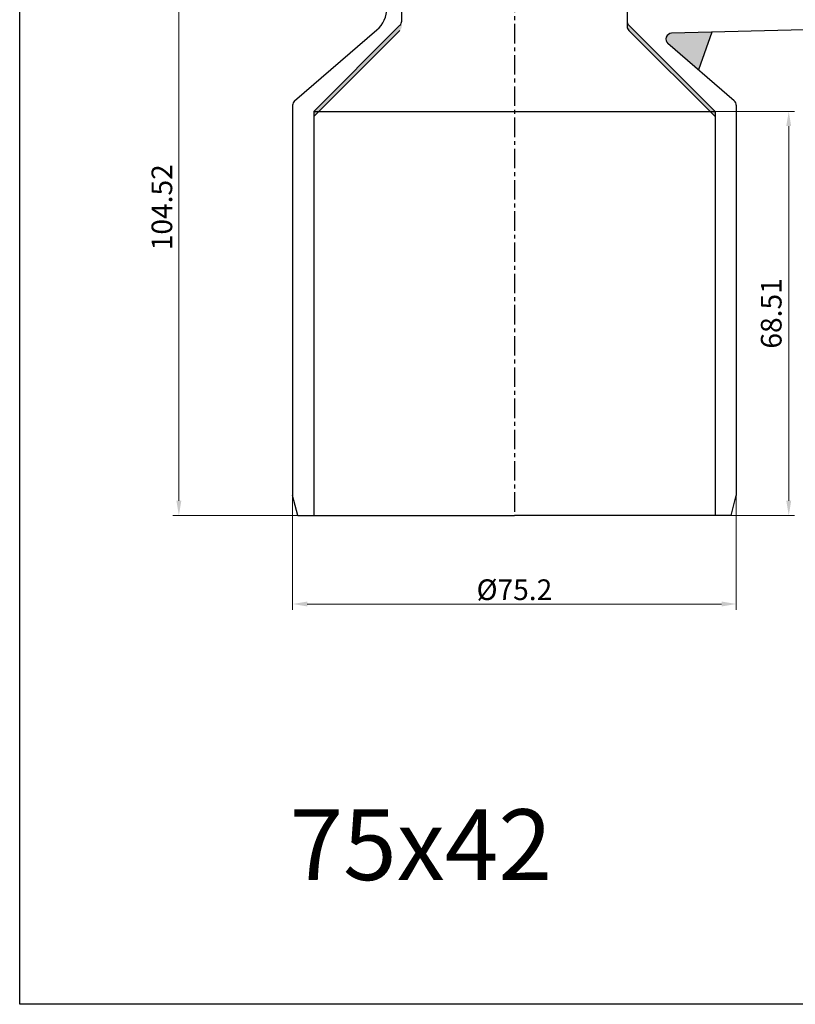
# Model space of a CAD drawing. Units: millimetres. Extents: x -1270 to 56998, y -20918 to -6343.
# Drawn here: x 28078 to 28209, y -17119 to -16952 of the extents above; entities that cross this region are included whole.
import ezdxf

# ---------------------------------------------------------------- set-up
doc = ezdxf.new("R2010")
doc.units = ezdxf.units.MM
doc.header["$LTSCALE"] = 0.5
doc.header["$MEASUREMENT"] = 0
doc.linetypes.add('CENTER', pattern=[50.800000000000004, 31.75, -6.35, 6.35, -6.35])
doc.styles.get("Standard").update_dxf_attribs({"font": 'TIMES.TTF'})
doc.styles.add('YM', font='geniso12.shx', dxfattribs={"width": 0.8, "bigfont": '@extfont2.shx'})
doc.dimstyles.new('\\M+5D6B1\\M+5BEB6 LT 1 YM-BZ-1.00', dxfattribs={"dimtxt": 3.5, "dimasz": 2.5, "dimexe": 1, "dimexo": 0, "dimtad": 1, "dimdsep": 46, "dimtxsty": 'YM', "dimcen": 2.5, "dimclrd": 30, "dimclre": 30, "dimclrt": 3, "dimadec": 1, "dimazin": 0, "dimtfac": 1, "dimtmove": 0, "dimatfit": 3, "dimfxl": 0, "dimlwd": 5, "dimlwe": 5, "dimarcsym": 0})
doc.dimstyles.new('LT 1 YM-BZ-1.00', dxfattribs={"dimtxt": 3.5, "dimasz": 2.5, "dimexe": 1, "dimexo": 0, "dimtad": 1, "dimdsep": 46, "dimtxsty": 'YM', "dimcen": 2.5, "dimclrd": 30, "dimclre": 30, "dimclrt": 3, "dimadec": 0, "dimazin": 0, "dimtfac": 1, "dimtmove": 0, "dimatfit": 3, "dimfxl": 0, "dimlwd": 5, "dimlwe": 5, "dimarcsym": 0})
pattern_1 = [(0, (-33242.20070887157, -9032.315899123038), (0, 0.1397), [0.1016, -0.0381]), (90, (-33242.20070887157, -9032.315899123038), (-0.1397, 8.554157892044263e-18), [0.1016, -0.0381])]

# ---------------------------------------------------------------- blocks, each defined once
blk = doc.blocks.new('*D1171')
at = {"color": 30, "lineweight": 5, "transparency": 16777216}
for p, q in [((28124.29367516255, -17033.08971594348), (28124.29367516255, -17052.45881669643)), ((28199.49367516255, -17033.08971594348), (28199.49367516255, -17052.45881669643)), ((28126.79367516255, -17051.45881669643), (28196.99367516255, -17051.45881669643))]:
    blk.add_line(p, q, dxfattribs=at)
at = {"color": 30, "transparency": 16777216}
for points in [[(28126.79367516255, -17051.04215002976), (28126.79367516255, -17051.8754833631), (28124.29367516255, -17051.45881669643)], [(28196.99367516255, -17051.04215002976), (28196.99367516255, -17051.8754833631), (28199.49367516255, -17051.45881669643)]]:
    blk.add_solid(points, dxfattribs=at)
at = {"layer": 'DEFPOINTS', "color": 0, "transparency": 16777216}
for p in [(28124.29367516255, -17033.08971594348), (28199.49367516255, -17033.08971594348), (28199.49367516255, -17051.45881669643)]:
    blk.add_point(p, dxfattribs=at)
at = {"color": 3, "transparency": 16777216, "insert": (28161.89367516255, -17049.03673664394), "char_height": 3.5, "attachment_point": 5, "style": 'YM'}
blk.add_mtext('\\A1;%%C75.2', dxfattribs=at)
blk = doc.blocks.new('*D1184')
at = {"color": 30, "lineweight": 5, "transparency": 16777216}
for p, q in [((28161.89367516256, -16931.93438727842), (28104.02627715303, -16931.93438727842)), ((28105.02627715303, -17033.94961468847), (28105.02627715303, -16934.43438727842)), ((28125.19395731792, -17036.44961468847), (28104.02627715303, -17036.44961468847))]:
    blk.add_line(p, q, dxfattribs=at)
at = {"color": 30, "transparency": 16777216}
for points in [[(28104.60961048636, -16934.43438727842), (28105.4429438197, -16934.43438727842), (28105.02627715303, -16931.93438727842)], [(28104.60961048636, -17033.94961468847), (28105.4429438197, -17033.94961468847), (28105.02627715303, -17036.44961468847)]]:
    blk.add_solid(points, dxfattribs=at)
at = {"layer": 'DEFPOINTS', "color": 0, "transparency": 16777216}
for p in [(28105.02627715303, -16931.93438727842), (28161.89367516256, -16931.93438727842), (28125.19395731792, -17036.44961468847)]:
    blk.add_point(p, dxfattribs=at)
at = {"color": 3, "transparency": 16777216, "insert": (28102.60343157123, -16984.19200098344), "char_height": 3.5, "attachment_point": 5, "rotation": 90, "style": 'YM'}
blk.add_mtext('104.52', dxfattribs=at)
blk = doc.blocks.new('*D1255')
at = {"color": 30, "lineweight": 5, "transparency": 16777216}
for p, q in [((28195.89367516255, -16967.94078351303), (28209.37766914485, -16967.94078351303)), ((28208.37766914485, -16970.44078351303), (28208.37766914485, -17033.94961468847)), ((28198.59339300718, -17036.44961468847), (28209.37766914485, -17036.44961468847))]:
    blk.add_line(p, q, dxfattribs=at)
at = {"color": 30, "transparency": 16777216}
for points in [[(28207.96100247818, -16970.44078351303), (28208.79433581152, -16970.44078351303), (28208.37766914485, -16967.94078351303)], [(28207.96100247818, -17033.94961468847), (28208.79433581152, -17033.94961468847), (28208.37766914485, -17036.44961468847)]]:
    blk.add_solid(points, dxfattribs=at)
at = {"layer": 'DEFPOINTS', "color": 0, "transparency": 16777216}
for p in [(28195.89367516255, -16967.94078351303), (28198.59339300718, -17036.44961468847), (28208.37766914485, -17036.44961468847)]:
    blk.add_point(p, dxfattribs=at)
at = {"color": 3, "transparency": 16777216, "insert": (28205.86602216323, -17002.19519910074), "char_height": 3.5, "attachment_point": 5, "rotation": 90, "style": 'YM'}
blk.add_mtext('68.51', dxfattribs=at)

msp = doc.modelspace()

# ---------------------------------------------------------------- hatches: boundary and pattern name
h = msp.add_hatch()
h.set_pattern_fill('ANGLE', color=3, scale=0.02, style=0)
h.set_pattern_definition(pattern_1)
h.paths.add_polyline_path([(28142.50056165147, -16954.21366061059, 0.1989933227155683), (28142.79367516255, -16953.50633360575), (28142.79367516255, -16952.62656995036, -0.1989123673816991), (28142.50078194372, -16953.33367673155), (28127.89367516254, -16967.94078351273), (28127.89367516253, -16968.81145008207)])
h = msp.add_hatch()
h.set_pattern_fill('ANGLE', color=3, scale=0.02, style=0)
h.set_pattern_definition(pattern_1)
h.paths.add_polyline_path([(28181.28656838136, -16953.33367673155, -0.1989123673802067), (28180.99367516254, -16952.62656995036), (28180.99367516254, -16953.50633360575, 0.1989123673826574), (28181.28656838136, -16954.21344038694, 7.787294527517175e-05), (28181.28678867361, -16954.21366061059), (28195.89367516254, -16968.81145008207), (28195.89367516254, -16967.94078351273)])
msp.add_hatch(color=3).paths.add_polyline_path([(28195.35616087064, -16954.52046691946), (28188.53859584554, -16954.6989911425, 0.6854212343904753), (28187.91148786987, -16956.45576061776), (28193.07491856441, -16960.91109980037)])

# ---------------------------------------------------------------- linework, layer by layer
at = {"color": 1, "linetype": 'CENTER', "ltscale": 0.2084069891130494}
msp.add_line((28161.89367516255, -16931.93438727842), (28161.89367516254, -17036.44961468847), dxfattribs=at)
for p, q in [((28142.79367516255, -16952.62656995065), (28142.79367516255, -16950.54078351303)), ((28180.99367516256, -16950.54078351302), (28180.99367516256, -16952.62656995065)), ((28127.89367516256, -16967.94078351301), (28142.50078194374, -16953.33367673184)), ((28195.89367516255, -16967.94078351303), (28181.28656838137, -16953.33367673184)), ((28214.29627782425, -16954.02450250241), (28188.53859584554, -16954.6989911425)), ((28124.64039023858, -16966.15044668278), (28138.56048256811, -16954.1392981944)), ((28199.14696008652, -16966.15044668279), (28187.91148786987, -16956.45576061776)), ((28124.29367516256, -16966.90755883306), (28124.29367516255, -17033.08971594351)), ((28199.49367516255, -16966.90755883307), (28199.49367516254, -17033.08971594351)), ((28127.89367516256, -16967.94078351301), (28127.89367516255, -17036.44961468847)), ((28127.89367516256, -16967.94078351301), (28195.89367516255, -16967.94078351303)), ((28195.89367516255, -16967.94078351303), (28195.89367516254, -17036.44961468847)), ((28125.19395731792, -17036.44961468847), (28124.29367516255, -17033.08971594348)), ((28198.59339300718, -17036.44961468847), (28199.49367516255, -17033.08971594348)), ((28125.19395731792, -17036.44961468847), (28161.89367516255, -17036.44961468847)), ((28198.59339300718, -17036.44961468847), (28161.89367516254, -17036.44961468847))]:
    msp.add_line(p, q)
at = {"color": 3}
for p, q in [((28180.99367516254, -16952.62656995036), (28180.99367516254, -16953.50633360575)), ((28127.89367516254, -16968.81145008207), (28142.50056165147, -16954.21366061059)), ((28195.89367516253, -16968.81145008207), (28181.28678867361, -16954.21366061059)), ((28195.35616087064, -16954.52046691946), (28193.07491856439, -16960.91109980038))]:
    msp.add_line(p, q, dxfattribs=at)
at = {"color": 4}
msp.add_lwpolyline([(28078.05704749875, -16865.8832434897), (28316.60470856279, -16865.8832434897), (28316.60470856279, -17119.3285795211), (28078.05704749875, -17119.3285795211)], close=True, dxfattribs=at)
for centre, radius, start, end in [((28135.2940579482, -16950.35373744302), 5, 310.7897313852422, 359.7654927723396), ((28141.79367516255, -16952.62656995065), 1, 314.9999999998477, 0), ((28181.99367516256, -16952.62656995065), 1, 180, 225.0000000001523), ((28188.56477279385, -16955.69864846748), 1, 91.50000000020353, 229.2102686147577), ((28125.29367516256, -16966.90755883306), 1, 130.7897313852423, 180), ((28198.49367516254, -16966.90755883307), 1, 0, 49.21026861475774)]:
    msp.add_arc(centre, radius, start, end)
at = {"color": 3}
msp.add_arc((28181.99367516253, -16953.50633360575), 1, 180, 225.0178471658142, dxfattribs=at)

# ---------------------------------------------------------------- texts
at = {"insert": (28123.77299241182, -17086.26481760493), "char_height": 12, "width": 69.55925925925925, "attachment_point": 1}
msp.add_mtext('{\\fArial|b0|i0|c0|p34;75x42}', dxfattribs=at)

# ---------------------------------------------------------------- dimensions: what is measured, and where the dimension line sits
for base, p1, p2, picture, middle in [((28105.02627715303, -16931.93438727842), (28125.19395731792, -17036.44961468847), (28161.89367516256, -16931.93438727842), '*D1184', (28102.60343157123, -16984.19200098344)), ((28208.37766914485, -17036.44961468847), (28195.89367516255, -16967.94078351303), (28198.59339300718, -17036.44961468847), '*D1255', (28205.86602216323, -17002.19519910074))]:
    dim = msp.add_linear_dim(base=base, p1=p1, p2=p2, angle=90, dimstyle='LT 1 YM-BZ-1.00')
    dim.commit()
    dim.dimension.update_dxf_attribs({"geometry": picture, "text_midpoint": middle})
dim = msp.add_linear_dim(base=(28199.49367516255, -17051.45881669643), p1=(28124.29367516255, -17033.08971594348), p2=(28199.49367516255, -17033.08971594348), dimstyle='\\M+5D6B1\\M+5BEB6 LT 1 YM-BZ-1.00', override={"dimpost": '%%C<>', "dimtm": 0.1, "dimtfac": 0.6, "dimtdec": 3, "dimtolj": 1})
dim.commit()
dim.dimension.update_dxf_attribs({"geometry": '*D1171', "text_midpoint": (28161.89367516255, -17049.03673664394)})

doc.saveas('drawing.dxf')
